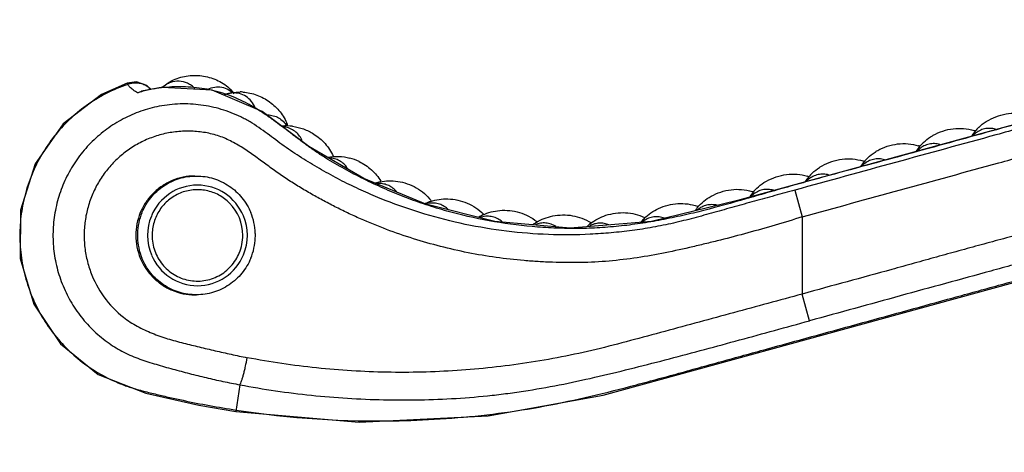
# Model space of a CAD drawing. Units: inches. Extents: x 3.6 to 18.2, y -2.7 to 21.2.
# Drawn here: x 3.6 to 5.8, y 12.8 to 13.8 of the extents above; entities that cross this region are included whole.
import ezdxf

# ---------------------------------------------------------------- set-up
doc = ezdxf.new("R2010")
doc.units = ezdxf.units.IN
doc.header["$LTSCALE"] = 1.21
doc.header["$MEASUREMENT"] = 0
doc.layers.get('0').update_dxf_attribs({"linetype": 'CONTINUOUS'})

msp = doc.modelspace()

# ---------------------------------------------------------------- linework, layer by layer
at = {"color": 7, "linetype": 'CONTINUOUS'}
for p, q in [((6.4848, 13.7466), (5.2008, 13.394)), ((3.865, 13.6508), (3.8093, 13.626)), ((3.8856, 13.6533), (3.865, 13.6508)), ((3.9085, 13.6454), (3.8856, 13.6533)), ((3.9434, 13.6416), (3.8965, 13.6328)), ((3.9167, 13.6366), (3.9085, 13.6454)), ((4.0516, 13.6356), (3.9421, 13.6414)), ((3.8888, 13.6298), (3.8965, 13.6328)), ((4.1609, 13.5886), (4.0516, 13.6356)), ((4.263, 13.5121), (4.1609, 13.5886)), ((4.383, 13.4418), (4.263, 13.5121)), ((4.0132, 13.4475), (4.0167, 13.4475)), ((4.5192, 13.3857), (4.383, 13.4418)), ((4.67, 13.3481), (4.5192, 13.3857)), ((5.2008, 13.394), (5.0127, 13.3478)), ((4.835, 13.3336), (4.67, 13.3481)), ((5.0127, 13.3478), (4.835, 13.3336)), ((4.0132, 13.1875), (4.0167, 13.1875))]:
    msp.add_line(p, q, dxfattribs=at)
at = {"color": 9, "linetype": 'CONTINUOUS'}
for p, q in [((3.8665, 13.648), (3.865, 13.6508)), ((5.3267, 13.4167), (5.3428, 13.3581)), ((5.3428, 13.3581), (5.3428, 13.1893)), ((5.3588, 13.1307), (5.3428, 13.1893)), ((4.1121, 12.9907), (4.1032, 12.9324))]:
    msp.add_line(p, q, dxfattribs=at)
at = {"color": 7, "linetype": 'CONTINUOUS'}
for points in [[(3.8093, 13.626), (3.7253, 13.5615), (3.6641, 13.4744), (3.6317, 13.3731), (3.6309, 13.2673), (3.6611, 13.1669), (3.7192, 13.0801), (3.8021, 13.0131), (3.9059, 12.9726), (4.0225, 12.9464), (4.1032, 12.9324)], [(4.1032, 12.9324), (4.3729, 12.909), (4.655, 12.9226), (4.907, 12.9682), (6.0451, 13.28)]]:
    msp.add_lwpolyline(points, dxfattribs=at)
at = {"color": 9, "linetype": 'CONTINUOUS'}
for centre, radius, start, end in [((3.9803, 13.3165), 0.3505, 108.9329, 125.7737), ((3.8816, 13.5996), 0.0518, 46.8727, 57.5269), ((3.9803, 13.3108), 0.3319, 91.9332, 99.8446), ((3.9773, 13.3259), 0.3165, 104.7993, 106.2415), ((3.9789, 13.3197), 0.323, 99.866, 104.7839), ((4.2024, 13.5043), 0.0509, 78.5331, 84.4772), ((5.7534, 13.5012), 0.0509, 130.293, 136.0859), ((5.6319, 13.4678), 0.0509, 130.2931, 136.0861), ((5.5104, 13.4345), 0.0509, 130.2931, 136.0866), ((4.019, 13.3186), 0.1089, 22.5468, 157.5721), ((4.4169, 13.3805), 0.0505, 91.8346, 96.076), ((5.3889, 13.4011), 0.0509, 130.2912, 136.0864), ((5.2674, 13.3677), 0.0509, 130.2996, 136.0874), ((4.5336, 13.3372), 0.0511, 98.5089, 105.6411), ((4.0169, 13.3177), 0.1115, 337.6052, 22.5138), ((4.0213, 13.3174), 0.1115, 157.6052, 202.5138), ((4.6542, 13.3091), 0.0504, 105.1325, 109.0041), ((5.025, 13.308), 0.0506, 125.0875, 129.7308), ((4.019, 13.3164), 0.1089, 202.5468, 337.5721), ((4.4164, 14.9871), 2.0755, 261.3313, 271.2136)]:
    msp.add_arc(centre, radius, start, end, dxfattribs=at)
at = {"color": 7, "linetype": 'CONTINUOUS'}
for centre, radius, start, end in [((4.022, 13.5654), 0.0998, 40.108, 45.5877), ((4.1118, 13.5289), 0.1025, 86.2167, 89.5071), ((4.2145, 13.4559), 0.1012, 82.7017, 95.531), ((4.1211, 13.5237), 0.1016, 19.3224, 21.3136), ((5.7982, 13.481), 0.1005, 140.1515, 147.0307), ((5.688, 13.4494), 0.1023, 70.94, 72.6735), ((5.8003, 13.4792), 0.1032, 133.5136, 140.1479), ((5.6767, 13.4476), 0.1005, 140.1515, 147.0308), ((5.5665, 13.4161), 0.1023, 70.94, 72.6735), ((5.6788, 13.4459), 0.1032, 133.5136, 140.1479), ((4.3216, 13.373), 0.1177, 64.2725, 74.7535), ((5.5552, 13.4142), 0.1005, 140.1515, 147.031), ((5.445, 13.3827), 0.1023, 70.94, 72.6735), ((5.5573, 13.4125), 0.1032, 133.5136, 140.1479), ((5.3235, 13.3493), 0.1023, 70.94, 72.6735), ((5.4358, 13.3791), 0.1032, 133.5135, 140.1479), ((4.4398, 13.3363), 0.1007, 102.0599, 108.0873), ((5.4337, 13.3809), 0.1005, 140.1515, 147.0312), ((5.3122, 13.3475), 0.1005, 140.1515, 147.0306), ((5.202, 13.316), 0.1023, 70.94, 72.6727), ((5.3143, 13.3458), 0.1032, 133.5128, 140.1479), ((4.0181, 13.3176), 0.1003, 359.9613, 44.7677), ((4.5612, 13.2969), 0.1003, 108.7008, 115.9862), ((4.0194, 13.3173), 0.1318, 157.7257, 178.0691), ((4.0142, 13.3174), 0.1317, 2.362, 22.2827), ((4.6867, 13.2711), 0.1008, 115.362, 121.0145), ((5.1912, 13.3138), 0.1011, 140.1636, 144.8379), ((5.0793, 13.2841), 0.103, 69.3621, 70.7839), ((4.8143, 13.2602), 0.1011, 122.0164, 126.6391), ((4.942, 13.2645), 0.1009, 128.664, 133.8992), ((5.0684, 13.2836), 0.1007, 135.3102, 141.2843), ((4.016, 13.3175), 0.1283, 178.1008, 181.8992), ((4.0171, 13.3177), 0.1013, 337.4862, 359.9202), ((4.0174, 13.3175), 0.1285, 357.653, 2.347), ((4.0193, 13.3177), 0.1317, 181.923, 202.2822), ((4.014, 13.3177), 0.1318, 337.729, 357.6264)]:
    msp.add_arc(centre, radius, start, end, dxfattribs=at)
at = {"color": 9, "linetype": 'CONTINUOUS'}
for points, knots in [([(6.8756, 13.7867), (6.8439, 13.7887), (6.7963, 13.7899), (6.733, 13.7876), (6.6857, 13.7839), (6.6386, 13.7782), (6.5918, 13.7704), (6.5454, 13.7607), (6.4993, 13.7497), (6.4534, 13.7377), (6.4076, 13.725), (6.3619, 13.7121), (6.3162, 13.6992), (6.2705, 13.6866), (6.2095, 13.6698), (6.1333, 13.649), (6.0418, 13.6241), (5.9504, 13.5991), (5.859, 13.5739), (5.7675, 13.5487), (5.6761, 13.5235), (5.5847, 13.4983), (5.4932, 13.4735), (5.4169, 13.4529), (5.3559, 13.4361), (5.3103, 13.4234), (5.2647, 13.4104), (5.2039, 13.3928), (5.143, 13.3758), (5.0816, 13.3609), (5.0351, 13.3512), (4.9883, 13.3432), (4.9412, 13.3372), (4.8939, 13.3335), (4.8465, 13.3323), (4.799, 13.3333), (4.7359, 13.3375), (4.6574, 13.348), (4.5802, 13.3657), (4.5196, 13.3842), (4.475, 13.4001), (4.4311, 13.4182), (4.3952, 13.4348), (4.3669, 13.4489), (4.3389, 13.4637), (4.3114, 13.4794), (4.2847, 13.4963), (4.2652, 13.5098), (4.2461, 13.5238), (4.221, 13.543), (4.1959, 13.5623), (4.1701, 13.5807), (4.1501, 13.5936), (4.1295, 13.6056), (4.1083, 13.6162), (4.0863, 13.6252), (4.0636, 13.6323), (4.0404, 13.6376), (4.0089, 13.6422), (3.985, 13.6431), (3.9691, 13.6425)], [0, 0, 0, 0, 0.031315, 0.046965, 0.062601, 0.078218, 0.093818, 0.109419, 0.125035, 0.140668, 0.156313, 0.171959, 0.187594, 0.203217, 0.218832, 0.250046, 0.28126, 0.312486, 0.343718, 0.374951, 0.406181, 0.437408, 0.468636, 0.499865, 0.515479, 0.531094, 0.546709, 0.562325, 0.593554, 0.609175, 0.624807, 0.640436, 0.656059, 0.671679, 0.687305, 0.702934, 0.718559, 0.749796, 0.781054, 0.796685, 0.812307, 0.827923, 0.843548, 0.851367, 0.85919, 0.874822, 0.882625, 0.890419, 0.898212, 0.906012, 0.921645, 0.929485, 0.937331, 0.945164, 0.952977, 0.960781, 0.968598, 0.976436, 0.984289, 1, 1, 1, 1]), ([(7.0808, 13.7442), (7.072, 13.7464), (7.0542, 13.7506), (7.0183, 13.7582), (6.973, 13.7661), (6.9183, 13.773), (6.8451, 13.7787), (6.7715, 13.7792), (6.6982, 13.7744), (6.6434, 13.7683), (6.589, 13.7596), (6.5349, 13.7482), (6.4809, 13.7338), (6.4264, 13.7187), (6.3714, 13.7036), (6.3164, 13.6885), (6.2614, 13.6734), (6.1881, 13.6533), (6.0965, 13.6281), (5.9865, 13.5979), (5.8765, 13.5677), (5.7299, 13.5274), (5.5466, 13.4771), (5.4, 13.4368), (5.3267, 13.4167)], [0, 0, 0, 0, 0.015081, 0.030453, 0.061001, 0.091527, 0.122093, 0.183168, 0.213717, 0.244261, 0.274788, 0.305339, 0.336157, 0.367755, 0.3994, 0.430971, 0.462573, 0.494199, 0.557433, 0.620649, 0.683871, 0.747099, 0.873555, 1, 1, 1, 1]), ([(5.3427, 13.3582), (5.4144, 13.3779), (5.5577, 13.4172), (5.7368, 13.4664), (5.8801, 13.5058), (5.9875, 13.5353), (6.0771, 13.5599), (6.1487, 13.5795), (6.2025, 13.5943), (6.2562, 13.6091), (6.3099, 13.6238), (6.3636, 13.6386), (6.4174, 13.6533), (6.4711, 13.668), (6.5243, 13.683), (6.5779, 13.6955), (6.6317, 13.7053), (6.6859, 13.7123), (6.7586, 13.7181), (6.8317, 13.7185), (6.9044, 13.7134), (6.9588, 13.7069), (7.0127, 13.6976), (7.0483, 13.6898), (7.0659, 13.6854)], [0, 0, 0, 0, 0.125753, 0.251507, 0.314382, 0.377261, 0.440146, 0.471584, 0.503015, 0.534437, 0.56586, 0.597299, 0.628764, 0.660226, 0.691489, 0.722417, 0.753198, 0.784037, 0.814917, 0.876618, 0.90749, 0.938336, 0.969197, 1, 1, 1, 1]), ([(3.8886, 13.6505), (3.8848, 13.6509), (3.8773, 13.6508), (3.87, 13.6492), (3.8665, 13.648)], [0, 0, 0, 0, 0.511006, 1, 1, 1, 1]), ([(3.8714, 13.6418), (3.871, 13.6424), (3.8692, 13.6443), (3.8676, 13.6464), (3.8665, 13.6481)], [0, 0, 0, 0, 0.27176, 1, 1, 1, 1]), ([(3.8888, 13.6298), (3.8851, 13.6315), (3.8801, 13.6342), (3.8746, 13.6386), (3.8724, 13.6408), (3.8714, 13.6418)], [0, 0, 0, 0, 0.56859, 0.7975, 1, 1, 1, 1]), ([(3.9094, 13.6433), (3.9063, 13.6453), (3.8996, 13.6486), (3.8923, 13.6501), (3.8886, 13.6505)], [0, 0, 0, 0, 0.498391, 1, 1, 1, 1]), ([(4.0134, 13.6388), (4.0111, 13.6412), (4.0062, 13.6456), (3.995, 13.6523), (3.979, 13.6563), (3.9627, 13.6536), (3.9508, 13.648), (3.9454, 13.6441), (3.9429, 13.6419)], [0, 0, 0, 0, 0.126822, 0.251716, 0.496895, 0.743896, 0.870695, 1, 1, 1, 1]), ([(4.0947, 13.6291), (4.0932, 13.629), (4.0875, 13.6283), (4.0819, 13.6267), (4.0778, 13.6251)], [0, 0, 0, 0, 0.247525, 1, 1, 1, 1]), ([(4.1452, 13.5967), (4.1433, 13.6017), (4.138, 13.6113), (4.1259, 13.6222), (4.111, 13.6286), (4.1001, 13.6295), (4.0947, 13.6291)], [0, 0, 0, 0, 0.252415, 0.499909, 0.747471, 1, 1, 1, 1]), ([(3.7754, 13.6009), (3.7623, 13.5915), (3.7375, 13.5709), (3.705, 13.5352), (3.6777, 13.4954), (3.6561, 13.4521), (3.6407, 13.4063), (3.6317, 13.3589), (3.6293, 13.3106), (3.6336, 13.2625), (3.6444, 13.2154), (3.6617, 13.1703), (3.685, 13.1279), (3.7138, 13.0892), (3.7478, 13.0548), (3.7861, 13.0255), (3.8211, 13.0056), (3.8469, 12.9942), (3.8619, 12.9885), (3.8695, 12.986), (3.8734, 12.9848)], [0, 0, 0, 0, 0.06249, 0.124988, 0.187491, 0.249985, 0.312486, 0.374987, 0.437477, 0.499975, 0.562477, 0.62498, 0.68749, 0.74998, 0.812448, 0.874937, 0.937448, 0.968723, 0.98436, 1, 1, 1, 1]), ([(3.9356, 13.6001), (3.9218, 13.5974), (3.8947, 13.5901), (3.8562, 13.5733), (3.8204, 13.551), (3.7883, 13.5238), (3.7605, 13.4921), (3.7376, 13.4567), (3.72, 13.4183), (3.7082, 13.3777), (3.7025, 13.3358), (3.7029, 13.2935), (3.7095, 13.2518), (3.7221, 13.2114), (3.7404, 13.1734), (3.764, 13.1384), (3.7924, 13.1073), (3.8142, 13.0896), (3.8257, 13.0816)], [0, 0, 0, 0, 0.062312, 0.124645, 0.187011, 0.249422, 0.311886, 0.374403, 0.436969, 0.499575, 0.562206, 0.624845, 0.687473, 0.750075, 0.812633, 0.875142, 0.937587, 1, 1, 1, 1]), ([(5.3267, 13.4167), (5.3119, 13.4126), (5.2824, 13.4045), (5.2381, 13.3924), (5.2012, 13.3821), (5.1717, 13.3738), (5.1422, 13.3655), (5.1054, 13.3553), (5.0682, 13.346), (5.0383, 13.3395), (5.0082, 13.3338), (4.9704, 13.3279), (4.9247, 13.3229), (4.8636, 13.3186), (4.7566, 13.318), (4.6346, 13.3329), (4.5161, 13.363), (4.4439, 13.388), (4.3876, 13.4117), (4.3462, 13.4311), (4.3124, 13.4488), (4.2859, 13.4638), (4.2662, 13.4755), (4.2467, 13.4875), (4.2275, 13.4999), (4.2087, 13.5128), (4.1903, 13.5265), (4.1721, 13.5403), (4.1535, 13.5537), (4.1375, 13.5641), (4.1242, 13.5717), (4.1107, 13.5786), (4.0931, 13.5862), (4.0714, 13.5936), (4.0492, 13.5993), (4.0192, 13.6044), (3.9809, 13.6063), (3.9505, 13.6029), (3.9356, 13.6001)], [0, 0, 0, 0, 0.031321, 0.06264, 0.093965, 0.109632, 0.1253, 0.15663, 0.187938, 0.20359, 0.219247, 0.250571, 0.2819, 0.313217, 0.375796, 0.50074, 0.563205, 0.625629, 0.656836, 0.688039, 0.71923, 0.734821, 0.750414, 0.76601, 0.781605, 0.797194, 0.812784, 0.828387, 0.844007, 0.859627, 0.86743, 0.875234, 0.890848, 0.906467, 0.922074, 0.937672, 0.96884, 1, 1, 1, 1]), ([(4.2485, 13.5239), (4.247, 13.5277), (4.243, 13.535), (4.2346, 13.5441), (4.2243, 13.5507), (4.2165, 13.5534), (4.2125, 13.5542)], [0, 0, 0, 0, 0.252986, 0.502029, 0.75001, 1, 1, 1, 1]), ([(5.3428, 13.3581), (5.3033, 13.3457), (5.2438, 13.3281), (5.1738, 13.3097), (5.1336, 13.2998), (5.0933, 13.2902), (5.0428, 13.2791), (4.9817, 13.2682), (4.9201, 13.2607), (4.8581, 13.2575), (4.8064, 13.258), (4.7651, 13.26), (4.7239, 13.263), (4.6725, 13.2688), (4.6114, 13.279), (4.551, 13.2928), (4.4915, 13.3098), (4.433, 13.33), (4.3852, 13.3494), (4.3477, 13.3666), (4.32, 13.3802), (4.2926, 13.3946), (4.2655, 13.4096), (4.2389, 13.4253), (4.2172, 13.4392), (4.2001, 13.4507), (4.1834, 13.4626), (4.1626, 13.4779), (4.1376, 13.4961), (4.1161, 13.5105), (4.0982, 13.5209), (4.0844, 13.5278), (4.0702, 13.5337), (4.0554, 13.5384), (4.0404, 13.5419), (4.0199, 13.545), (3.994, 13.5463), (3.9631, 13.5437), (3.9328, 13.537), (3.9038, 13.5261), (3.8765, 13.5113), (3.8515, 13.4929), (3.8292, 13.4713), (3.81, 13.4467), (3.7943, 13.4198), (3.7824, 13.3909), (3.7745, 13.3607), (3.7707, 13.3297), (3.7712, 13.2985), (3.7759, 13.2676), (3.7876, 13.2277), (3.8121, 13.1815), (3.841, 13.151), (3.8573, 13.1384)], [0, 0, 0, 0, 0.062543, 0.093829, 0.109481, 0.125142, 0.156466, 0.18775, 0.218993, 0.250251, 0.281537, 0.29718, 0.312814, 0.344052, 0.375271, 0.406489, 0.437696, 0.468889, 0.500074, 0.515662, 0.531246, 0.546836, 0.562437, 0.578035, 0.593614, 0.601394, 0.60917, 0.624735, 0.640354, 0.656014, 0.663817, 0.67159, 0.679351, 0.687126, 0.694923, 0.702741, 0.718388, 0.733991, 0.749558, 0.76513, 0.780735, 0.79636, 0.811996, 0.827645, 0.84331, 0.858995, 0.874695, 0.890404, 0.906116, 0.921813, 0.937496, 0.968807, 1, 1, 1, 1]), ([(5.7658, 13.5498), (5.7618, 13.5509), (5.7538, 13.5522), (5.7417, 13.5511), (5.7303, 13.5471), (5.7235, 13.5426), (5.7205, 13.54)], [0, 0, 0, 0, 0.252704, 0.501697, 0.749807, 1, 1, 1, 1]), ([(5.6442, 13.5165), (5.6403, 13.5175), (5.6323, 13.5188), (5.6202, 13.5177), (5.6088, 13.5137), (5.602, 13.5093), (5.599, 13.5067)], [0, 0, 0, 0, 0.252704, 0.501697, 0.749807, 1, 1, 1, 1]), ([(4.3487, 13.4624), (4.3467, 13.4658), (4.3419, 13.4722), (4.3327, 13.4797), (4.322, 13.4848), (4.3142, 13.4864), (4.3103, 13.4867)], [0, 0, 0, 0, 0.252513, 0.50152, 0.749739, 1, 1, 1, 1]), ([(5.5227, 13.4831), (5.5188, 13.4842), (5.5108, 13.4854), (5.4987, 13.4843), (5.4873, 13.4803), (5.4805, 13.4759), (5.4775, 13.4733)], [0, 0, 0, 0, 0.252704, 0.501697, 0.749807, 1, 1, 1, 1]), ([(5.4012, 13.4497), (5.3973, 13.4508), (5.3893, 13.452), (5.3772, 13.451), (5.3658, 13.447), (5.359, 13.4425), (5.356, 13.4399)], [0, 0, 0, 0, 0.252704, 0.501697, 0.749807, 1, 1, 1, 1]), ([(4.4556, 13.4121), (4.4532, 13.4152), (4.4477, 13.4207), (4.4378, 13.4268), (4.4269, 13.4304), (4.4191, 13.4311), (4.4153, 13.431)], [0, 0, 0, 0, 0.252261, 0.501252, 0.749598, 1, 1, 1, 1]), ([(5.2797, 13.4163), (5.2758, 13.4174), (5.2678, 13.4187), (5.2557, 13.4176), (5.2443, 13.4136), (5.2375, 13.4092), (5.2344, 13.4066)], [0, 0, 0, 0, 0.252703, 0.501696, 0.749806, 1, 1, 1, 1]), ([(6.7787, 12.9934), (6.7641, 13.0022), (6.7431, 13.0169), (6.7173, 13.0391), (6.6992, 13.0571), (6.6825, 13.0763), (6.6673, 13.0967), (6.6534, 13.1178), (6.64, 13.1394), (6.6267, 13.1611), (6.6129, 13.1825), (6.5981, 13.2032), (6.577, 13.2298), (6.5541, 13.2548), (6.5292, 13.2779), (6.4901, 13.3105), (6.4395, 13.3424), (6.3775, 13.3699), (6.3291, 13.386), (6.2794, 13.3972), (6.2372, 13.4025), (6.2033, 13.4041), (6.1778, 13.4039), (6.1525, 13.4023), (6.1188, 13.3983), (6.0771, 13.3906), (6.0278, 13.3784), (5.9788, 13.3648), (5.9383, 13.3529), (5.9057, 13.3436), (5.8731, 13.3345), (5.8323, 13.3234), (5.7833, 13.3103), (5.7343, 13.297), (5.6853, 13.2836), (5.6364, 13.2701), (5.5875, 13.2565), (5.5223, 13.2385), (5.4407, 13.2161), (5.3754, 13.1983), (5.3428, 13.1893)], [0, 0, 0, 0, 0.031446, 0.047154, 0.062823, 0.078442, 0.094017, 0.109601, 0.125218, 0.140855, 0.156496, 0.172142, 0.187787, 0.219051, 0.234686, 0.250329, 0.312872, 0.344158, 0.375428, 0.406727, 0.438049, 0.453698, 0.469328, 0.484937, 0.500541, 0.531791, 0.563074, 0.594297, 0.62549, 0.641086, 0.656686, 0.687895, 0.719111, 0.750326, 0.781536, 0.812745, 0.843952, 0.875161, 0.93758, 1, 1, 1, 1]), ([(4.5683, 13.3737), (4.5656, 13.3765), (4.5595, 13.3813), (4.549, 13.3863), (4.5376, 13.3886), (4.5299, 13.3884), (4.5261, 13.3878)], [0, 0, 0, 0, 0.252279, 0.501271, 0.749608, 1, 1, 1, 1]), ([(5.1563, 13.3835), (5.1526, 13.3844), (5.1448, 13.3853), (5.1333, 13.384), (5.1225, 13.38), (5.116, 13.3758), (5.1131, 13.3733)], [0, 0, 0, 0, 0.252236, 0.501216, 0.749571, 1, 1, 1, 1]), ([(4.6863, 13.3473), (4.6832, 13.3499), (4.6765, 13.3545), (4.665, 13.3587), (4.653, 13.3599), (4.6449, 13.3588), (4.6411, 13.3577)], [0, 0, 0, 0, 0.2528, 0.501827, 0.749901, 1, 1, 1, 1]), ([(4.8038, 13.3368), (4.8005, 13.3389), (4.7934, 13.3424), (4.7818, 13.345), (4.77, 13.3447), (4.7624, 13.3427), (4.7588, 13.3412)], [0, 0, 0, 0, 0.252468, 0.501471, 0.749713, 1, 1, 1, 1]), ([(4.9198, 13.3406), (4.9164, 13.342), (4.9093, 13.344), (4.8984, 13.3447), (4.8876, 13.3429), (4.8808, 13.3401), (4.8776, 13.3384)], [0, 0, 0, 0, 0.251692, 0.500653, 0.749289, 1, 1, 1, 1]), ([(5.0412, 13.3553), (5.0375, 13.3567), (5.0297, 13.3585), (5.0177, 13.3584), (5.0062, 13.3554), (4.9992, 13.3517), (4.996, 13.3494)], [0, 0, 0, 0, 0.252579, 0.50159, 0.749776, 1, 1, 1, 1]), ([(6.8077, 12.9109), (6.7918, 12.9174), (6.7608, 12.9323), (6.7246, 12.9553), (6.6973, 12.9761), (6.6779, 12.9929), (6.6594, 13.0109), (6.6419, 13.0298), (6.6256, 13.0496), (6.6106, 13.0705), (6.5973, 13.0926), (6.5867, 13.1112), (6.578, 13.1259), (6.5688, 13.1404), (6.5567, 13.1581), (6.541, 13.1785), (6.5185, 13.2044), (6.4876, 13.2343), (6.4468, 13.2657), (6.4026, 13.2922), (6.3557, 13.3135), (6.3067, 13.3294), (6.2646, 13.3378), (6.2305, 13.3417), (6.2048, 13.3431), (6.1791, 13.3431), (6.1534, 13.3416), (6.1278, 13.3386), (6.1025, 13.3339), (6.0775, 13.328), (6.0526, 13.3215), (6.0279, 13.3147), (6.0031, 13.3077), (5.9784, 13.3009), (5.9536, 13.2941), (5.9288, 13.2873), (5.8958, 13.2782), (5.8545, 13.2668), (5.8049, 13.2532), (5.7388, 13.2351), (5.6562, 13.2124), (5.5571, 13.1852), (5.458, 13.1579), (5.3919, 13.1398), (5.3588, 13.1307)], [0, 0, 0, 0, 0.031251, 0.062507, 0.078138, 0.093763, 0.109395, 0.12504, 0.140684, 0.156304, 0.171914, 0.187542, 0.195358, 0.203175, 0.218806, 0.234435, 0.250066, 0.281322, 0.312574, 0.343826, 0.375079, 0.406332, 0.437583, 0.453213, 0.468846, 0.484486, 0.500124, 0.515748, 0.531366, 0.546997, 0.562628, 0.578249, 0.593866, 0.609485, 0.625106, 0.640727, 0.656348, 0.687589, 0.71883, 0.750071, 0.812553, 0.875036, 0.937518, 1, 1, 1, 1]), ([(4.4604, 12.9121), (4.4947, 12.9128), (4.5632, 12.9159), (4.6656, 12.9257), (4.7673, 12.941), (4.8678, 12.9622), (4.9509, 12.9831), (5.0171, 13.0007), (5.0667, 13.0142), (5.1162, 13.0279), (5.1657, 13.0416), (5.2152, 13.0553), (5.2812, 13.0735), (5.3637, 13.0961), (5.4628, 13.1232), (5.5619, 13.1504), (5.6444, 13.1732), (5.7104, 13.1914), (5.7599, 13.205), (5.8095, 13.2185), (5.8591, 13.2317), (5.9004, 13.243), (5.9334, 13.2523), (5.958, 13.2595), (5.9826, 13.2669), (6.0154, 13.2766), (6.0567, 13.2882), (6.1069, 13.2995), (6.1495, 13.3056), (6.1839, 13.3078), (6.2096, 13.308), (6.2353, 13.3065), (6.2608, 13.3032), (6.2861, 13.2981), (6.3194, 13.2893), (6.3599, 13.2743), (6.3983, 13.2547), (6.4274, 13.2363), (6.4482, 13.2211), (6.4679, 13.2045), (6.4864, 13.1867), (6.5037, 13.1677), (6.52, 13.1477), (6.5353, 13.127), (6.5499, 13.1057), (6.5638, 13.0839), (6.5775, 13.0621), (6.5915, 13.0406), (6.6062, 13.0196), (6.6221, 12.9995), (6.6395, 12.9806), (6.6583, 12.963), (6.6847, 12.9409), (6.7201, 12.9163), (6.7653, 12.8911), (6.8127, 12.8708), (6.862, 12.8558), (6.9127, 12.8463), (6.9642, 12.8424), (7.0158, 12.844), (7.0669, 12.8513), (7.1169, 12.864), (7.1653, 12.8821), (7.2114, 12.9054), (7.2547, 12.9335), (7.2947, 12.9661), (7.3309, 13.0029), (7.3735, 13.0568), (7.3988, 13.1022), (7.412, 13.1339)], [0, 0, 0, 0, 0.031254, 0.062486, 0.09369, 0.124887, 0.156105, 0.171714, 0.187318, 0.202918, 0.218517, 0.234116, 0.249716, 0.280918, 0.312122, 0.343324, 0.374525, 0.390125, 0.405726, 0.421329, 0.436932, 0.452534, 0.460333, 0.468131, 0.475929, 0.483727, 0.499328, 0.514967, 0.530646, 0.538474, 0.546287, 0.554093, 0.561903, 0.569725, 0.577561, 0.593259, 0.608958, 0.616794, 0.624613, 0.632417, 0.640211, 0.648014, 0.655835, 0.663672, 0.671517, 0.679357, 0.687183, 0.694986, 0.702764, 0.710532, 0.718319, 0.726136, 0.733979, 0.749694, 0.765363, 0.780988, 0.796609, 0.812256, 0.827913, 0.843566, 0.859213, 0.874858, 0.890505, 0.906154, 0.921804, 0.937453, 0.953101, 0.968744, 1, 1, 1, 1]), ([(5.3428, 13.1893), (5.3177, 13.1824), (5.2676, 13.1686), (5.1924, 13.1481), (5.1171, 13.1277), (5.0418, 13.1074), (4.9667, 13.0873), (4.8917, 13.0674), (4.8163, 13.051), (4.7403, 13.0379), (4.6639, 13.028), (4.5872, 13.0213), (4.5103, 13.0178), (4.4078, 13.0175), (4.2798, 13.0254), (4.1784, 13.0403), (4.1281, 13.0499)], [0, 0, 0, 0, 0.063056, 0.126099, 0.189157, 0.252257, 0.315312, 0.377937, 0.440316, 0.50261, 0.564889, 0.627155, 0.689397, 0.751605, 0.875878, 1, 1, 1, 1]), ([(3.8573, 13.1384), (3.8667, 13.131), (3.887, 13.118), (3.9197, 13.1029), (3.9537, 13.0912), (3.9883, 13.0818), (4.0232, 13.0735), (4.0581, 13.0652), (4.093, 13.0573), (4.1164, 13.0523), (4.1281, 13.0499)], [0, 0, 0, 0, 0.125034, 0.250474, 0.375641, 0.500432, 0.625254, 0.750133, 0.87505, 1, 1, 1, 1]), ([(4.1121, 12.9907), (4.1638, 12.9808), (4.2422, 12.9694), (4.3473, 12.9607), (4.4529, 12.9562), (4.5587, 12.9581), (4.6509, 12.966), (4.7034, 12.9724), (4.7557, 12.9801), (4.8207, 12.9919), (4.8983, 13.0089), (4.9754, 13.0277), (5.0523, 13.0476), (5.1291, 13.068), (5.2313, 13.0957), (5.3078, 13.1168), (5.3588, 13.1307)], [0, 0, 0, 0, 0.124524, 0.186926, 0.249398, 0.374403, 0.436898, 0.468137, 0.499371, 0.56186, 0.624422, 0.687047, 0.749678, 0.812274, 0.87485, 1, 1, 1, 1]), ([(3.8257, 13.0816), (3.8309, 13.0779), (3.8414, 13.071), (3.858, 13.0617), (3.8751, 13.0537), (3.8928, 13.0469), (3.9107, 13.0409), (3.9288, 13.0354), (3.9469, 13.0301), (3.9651, 13.025), (3.9833, 13.0201), (4.0076, 13.0137), (4.0381, 13.0062), (4.075, 12.998), (4.0997, 12.9931), (4.1121, 12.9907)], [0, 0, 0, 0, 0.062736, 0.12541, 0.187969, 0.250498, 0.313075, 0.375611, 0.438049, 0.500433, 0.562803, 0.625185, 0.750011, 0.87496, 1, 1, 1, 1]), ([(4.1121, 12.9907), (4.1127, 12.9919), (4.114, 12.9947), (4.1158, 12.9997), (4.1179, 13.006), (4.12, 13.0135), (4.1222, 13.022), (4.125, 13.0342), (4.127, 13.0436), (4.1281, 13.0499)], [0, 0, 0, 0, 0.063218, 0.150476, 0.259448, 0.387687, 0.532035, 0.686606, 1, 1, 1, 1]), ([(3.8734, 12.9848), (3.8827, 12.9819), (3.9015, 12.9767), (3.93, 12.9696), (3.9588, 12.9629), (3.9972, 12.9545), (4.0454, 12.9449), (4.0842, 12.9384), (4.1036, 12.9354)], [0, 0, 0, 0, 0.123973, 0.248884, 0.374282, 0.499639, 0.749885, 1, 1, 1, 1])]:
    msp.add_open_spline(points, degree=3, knots=knots, dxfattribs=at)
at = {"color": 7, "linetype": 'CONTINUOUS'}
for points, knots in [([(3.9668, 13.6578), (3.9719, 13.6602), (3.9824, 13.664), (3.9989, 13.6673), (4.0158, 13.6681), (4.0381, 13.666), (4.0599, 13.6592), (4.0792, 13.6478), (4.0879, 13.6406), (4.0919, 13.6367)], [0, 0, 0, 0, 0.12448, 0.249006, 0.374287, 0.500107, 0.750066, 0.87479, 1, 1, 1, 1]), ([(3.9429, 13.642), (3.9446, 13.6436), (3.952, 13.6498), (3.9603, 13.6548), (3.9668, 13.6578)], [0, 0, 0, 0, 0.246926, 1, 1, 1, 1]), ([(4.042, 13.6375), (4.0467, 13.6397), (4.0567, 13.6428), (4.0723, 13.6426), (4.0871, 13.6375), (4.0955, 13.6312), (4.0991, 13.6275)], [0, 0, 0, 0, 0.25182, 0.499318, 0.747194, 1, 1, 1, 1]), ([(4.0778, 13.6252), (4.0833, 13.6273), (4.0948, 13.6305), (4.1067, 13.6314), (4.1127, 13.6314)], [0, 0, 0, 0, 0.494204, 1, 1, 1, 1]), ([(4.1186, 13.6311), (4.129, 13.6304), (4.1498, 13.6258), (4.1733, 13.6132), (4.1896, 13.5997), (4.2003, 13.5881), (4.2093, 13.575), (4.2139, 13.5655), (4.2158, 13.5606)], [0, 0, 0, 0, 0.248529, 0.499387, 0.624994, 0.749989, 0.874758, 1, 1, 1, 1]), ([(4.1725, 13.5812), (4.1768, 13.5811), (4.1852, 13.58), (4.197, 13.5752), (4.2071, 13.5675), (4.2123, 13.5609), (4.2145, 13.5573)], [0, 0, 0, 0, 0.252688, 0.501481, 0.749496, 1, 1, 1, 1]), ([(5.7508, 13.5699), (5.7575, 13.5737), (5.7717, 13.58), (5.7943, 13.5851), (5.8175, 13.5857), (5.8327, 13.5828), (5.84, 13.5805)], [0, 0, 0, 0, 0.250655, 0.50144, 0.750637, 1, 1, 1, 1]), ([(4.2274, 13.5563), (4.2355, 13.5552), (4.2517, 13.5512), (4.2666, 13.5438), (4.2735, 13.5394)], [0, 0, 0, 0, 0.497954, 1, 1, 1, 1]), ([(5.7292, 13.554), (5.7341, 13.5586), (5.7412, 13.5642), (5.7488, 13.5688), (5.7508, 13.5699)], [0, 0, 0, 0, 0.749054, 1, 1, 1, 1]), ([(4.2735, 13.5394), (4.2827, 13.5336), (4.2996, 13.5195), (4.3117, 13.5011), (4.3162, 13.4912)], [0, 0, 0, 0, 0.501548, 1, 1, 1, 1]), ([(5.6077, 13.5207), (5.6126, 13.5253), (5.6197, 13.5308), (5.6273, 13.5354), (5.6293, 13.5365)], [0, 0, 0, 0, 0.749054, 1, 1, 1, 1]), ([(5.6293, 13.5365), (5.636, 13.5403), (5.6502, 13.5466), (5.6728, 13.5517), (5.696, 13.5523), (5.7112, 13.5494), (5.7185, 13.5471)], [0, 0, 0, 0, 0.250655, 0.50144, 0.750637, 1, 1, 1, 1]), ([(5.5078, 13.5032), (5.5145, 13.507), (5.5287, 13.5132), (5.5513, 13.5184), (5.5745, 13.519), (5.5897, 13.516), (5.597, 13.5138)], [0, 0, 0, 0, 0.250655, 0.50144, 0.750637, 1, 1, 1, 1]), ([(4.3044, 13.4886), (4.3123, 13.4902), (4.3286, 13.4913), (4.3447, 13.4887), (4.3525, 13.4866)], [0, 0, 0, 0, 0.500108, 1, 1, 1, 1]), ([(5.4862, 13.4873), (5.4911, 13.4919), (5.4982, 13.4975), (5.5058, 13.5021), (5.5078, 13.5032)], [0, 0, 0, 0, 0.749054, 1, 1, 1, 1]), ([(4.3727, 13.4791), (4.3825, 13.4744), (4.4008, 13.4623), (4.415, 13.4454), (4.4206, 13.4362)], [0, 0, 0, 0, 0.501548, 1, 1, 1, 1]), ([(5.3647, 13.4539), (5.3696, 13.4585), (5.3767, 13.4641), (5.3843, 13.4687), (5.3862, 13.4698)], [0, 0, 0, 0, 0.749054, 1, 1, 1, 1]), ([(5.3862, 13.4698), (5.393, 13.4736), (5.4072, 13.4799), (5.4298, 13.485), (5.453, 13.4856), (5.4682, 13.4827), (5.4755, 13.4804)], [0, 0, 0, 0, 0.250655, 0.50144, 0.750637, 1, 1, 1, 1]), ([(4.0132, 13.4475), (4.0048, 13.4475), (3.9879, 13.4458), (3.9635, 13.4384), (3.9411, 13.4263), (3.9214, 13.41), (3.9053, 13.3902), (3.8893, 13.3602), (3.8843, 13.3344), (3.8843, 13.3175)], [0, 0, 0, 0, 0.124719, 0.249463, 0.374315, 0.499312, 0.624469, 0.749942, 1, 1, 1, 1]), ([(3.8975, 13.3673), (3.9023, 13.379), (3.9122, 13.3957), (3.9297, 13.4142), (3.9448, 13.426), (3.9613, 13.4355), (3.985, 13.4447), (4.0041, 13.4475), (4.0167, 13.4475)], [0, 0, 0, 0, 0.250382, 0.375648, 0.500841, 0.625931, 0.750902, 1, 1, 1, 1]), ([(4.0167, 13.4475), (4.0294, 13.4475), (4.0485, 13.4447), (4.0721, 13.4355), (4.0887, 13.426), (4.1038, 13.4142), (4.1213, 13.3957), (4.1312, 13.379), (4.136, 13.3673)], [0, 0, 0, 0, 0.249098, 0.374069, 0.499159, 0.624352, 0.749618, 1, 1, 1, 1]), ([(5.2647, 13.4364), (5.2715, 13.4402), (5.2857, 13.4465), (5.3083, 13.4516), (5.3315, 13.4522), (5.3467, 13.4493), (5.354, 13.447)], [0, 0, 0, 0, 0.250655, 0.50144, 0.750637, 1, 1, 1, 1]), ([(4.4187, 13.4348), (4.425, 13.4361), (4.4379, 13.4376), (4.4509, 13.4368), (4.4573, 13.4358)], [0, 0, 0, 0, 0.499568, 1, 1, 1, 1]), ([(4.4573, 13.4358), (4.4644, 13.4347), (4.4786, 13.4312), (4.4984, 13.4222), (4.5163, 13.4098), (4.5263, 13.3993), (4.5307, 13.3936)], [0, 0, 0, 0, 0.250625, 0.501527, 0.750925, 1, 1, 1, 1]), ([(5.2432, 13.4206), (5.2481, 13.4252), (5.2552, 13.4307), (5.2628, 13.4353), (5.2647, 13.4364)], [0, 0, 0, 0, 0.749054, 1, 1, 1, 1]), ([(4.0893, 13.3883), (4.0824, 13.3952), (4.0705, 13.4041), (4.0527, 13.412), (4.0385, 13.416), (4.024, 13.4178), (4.0045, 13.4173), (3.9805, 13.4113), (3.9594, 13.3985), (3.9452, 13.3849), (3.9362, 13.3733), (3.929, 13.3604), (3.922, 13.3421), (3.9198, 13.3273), (3.9198, 13.3175)], [0, 0, 0, 0, 0.124782, 0.18726, 0.249705, 0.312126, 0.374534, 0.499075, 0.623797, 0.686394, 0.749057, 0.811825, 0.874733, 1, 1, 1, 1]), ([(5.1432, 13.4031), (5.1499, 13.4069), (5.1642, 13.4131), (5.1868, 13.4183), (5.21, 13.4188), (5.2252, 13.4159), (5.2325, 13.4137)], [0, 0, 0, 0, 0.250655, 0.50144, 0.750636, 1, 1, 1, 1]), ([(4.529, 13.392), (4.5351, 13.394), (4.5478, 13.397), (4.5607, 13.3977), (4.5672, 13.3974)], [0, 0, 0, 0, 0.499568, 1, 1, 1, 1]), ([(4.5672, 13.3974), (4.5744, 13.3972), (4.5889, 13.3953), (4.6097, 13.3887), (4.6288, 13.3784), (4.64, 13.3692), (4.645, 13.364)], [0, 0, 0, 0, 0.250625, 0.501527, 0.750925, 1, 1, 1, 1]), ([(5.0284, 13.3764), (5.035, 13.3795), (5.0488, 13.3843), (5.0704, 13.3877), (5.0923, 13.387), (5.1064, 13.3837), (5.1132, 13.3813)], [0, 0, 0, 0, 0.250627, 0.501525, 0.750913, 1, 1, 1, 1]), ([(5.1136, 13.3785), (5.1177, 13.3834), (5.1269, 13.3926), (5.1376, 13.3999), (5.1432, 13.4031)], [0, 0, 0, 0, 0.499568, 1, 1, 1, 1]), ([(4.6435, 13.3622), (4.6494, 13.365), (4.6616, 13.3694), (4.6744, 13.3716), (4.6808, 13.3721)], [0, 0, 0, 0, 0.499568, 1, 1, 1, 1]), ([(4.6808, 13.3721), (4.688, 13.3727), (4.7026, 13.3725), (4.724, 13.3684), (4.7442, 13.3603), (4.7564, 13.3524), (4.762, 13.3479)], [0, 0, 0, 0, 0.250625, 0.501527, 0.750925, 1, 1, 1, 1]), ([(4.7966, 13.3601), (4.8037, 13.3615), (4.8182, 13.363), (4.8399, 13.3614), (4.8609, 13.3557), (4.8739, 13.3493), (4.88, 13.3454)], [0, 0, 0, 0, 0.250625, 0.501527, 0.750925, 1, 1, 1, 1]), ([(4.879, 13.3433), (4.884, 13.3474), (4.8949, 13.3545), (4.9068, 13.3595), (4.913, 13.3615)], [0, 0, 0, 0, 0.499568, 1, 1, 1, 1]), ([(4.913, 13.3615), (4.9199, 13.3637), (4.9341, 13.3669), (4.9559, 13.3678), (4.9774, 13.3647), (4.9911, 13.3598), (4.9976, 13.3567)], [0, 0, 0, 0, 0.250625, 0.501527, 0.750925, 1, 1, 1, 1]), ([(4.9968, 13.3545), (5.0013, 13.359), (5.0113, 13.3674), (5.0226, 13.3737), (5.0284, 13.3764)], [0, 0, 0, 0, 0.499568, 1, 1, 1, 1]), ([(4.7607, 13.3459), (4.7662, 13.3494), (4.7778, 13.3552), (4.7902, 13.3588), (4.7966, 13.3601)], [0, 0, 0, 0, 0.499568, 1, 1, 1, 1]), ([(3.8843, 13.3175), (3.8843, 13.3006), (3.8893, 13.2749), (3.9053, 13.2449), (3.9214, 13.225), (3.9411, 13.2088), (3.9635, 13.1967), (3.9879, 13.1892), (4.0048, 13.1875), (4.0132, 13.1875)], [0, 0, 0, 0, 0.250057, 0.375516, 0.500664, 0.625661, 0.750515, 0.875271, 1, 1, 1, 1]), ([(3.9198, 13.3175), (3.9198, 13.3062), (3.9228, 13.2889), (3.9322, 13.2681), (3.9419, 13.2539), (3.9538, 13.2415), (3.9676, 13.2314), (3.983, 13.2238), (3.9994, 13.219), (4.0164, 13.2171), (4.0335, 13.2181), (4.0501, 13.222), (4.0711, 13.231), (4.0939, 13.2488), (4.1063, 13.2684), (4.1107, 13.2789)], [0, 0, 0, 0, 0.125156, 0.187979, 0.250657, 0.313245, 0.375789, 0.438266, 0.500697, 0.563101, 0.625496, 0.687918, 0.750376, 0.875025, 1, 1, 1, 1]), ([(4.0167, 13.1875), (4.0041, 13.1875), (3.985, 13.1904), (3.9613, 13.1996), (3.9448, 13.2091), (3.9297, 13.2209), (3.9122, 13.2394), (3.9023, 13.256), (3.8975, 13.2678)], [0, 0, 0, 0, 0.249098, 0.374069, 0.499159, 0.624352, 0.749618, 1, 1, 1, 1]), ([(4.136, 13.2678), (4.1312, 13.256), (4.1213, 13.2394), (4.1038, 13.2209), (4.0887, 13.2091), (4.0721, 13.1996), (4.0485, 13.1904), (4.0294, 13.1875), (4.0167, 13.1875)], [0, 0, 0, 0, 0.250382, 0.375648, 0.500841, 0.625931, 0.750902, 1, 1, 1, 1])]:
    msp.add_open_spline(points, degree=3, knots=knots, dxfattribs=at)

doc.saveas('drawing.dxf')
